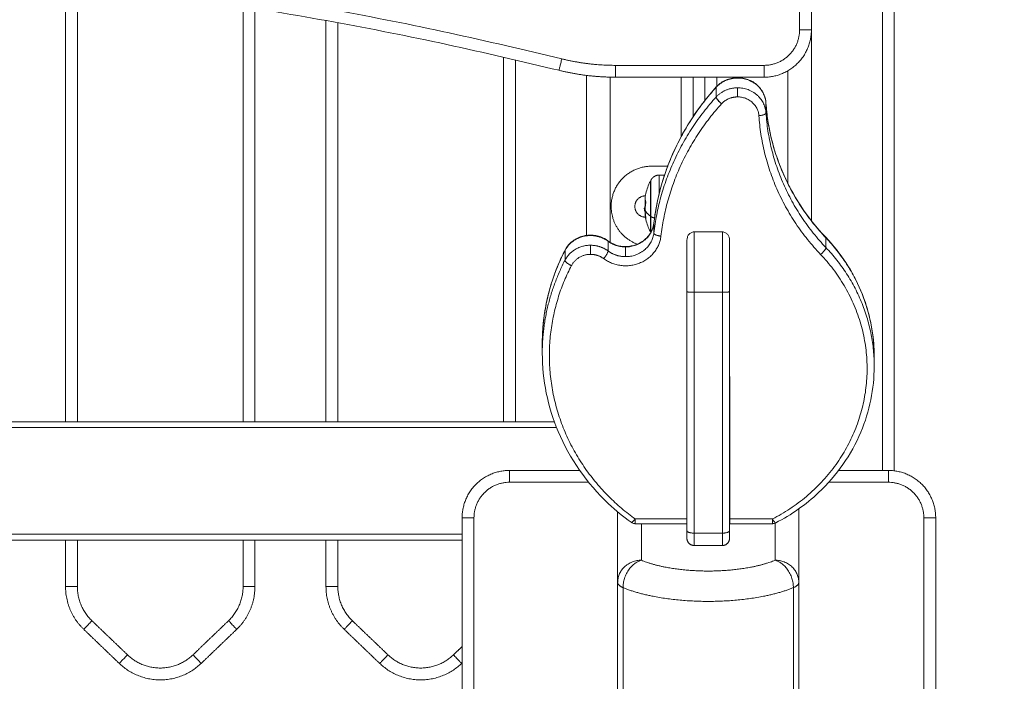
# Model space of a CAD drawing. Units: millimetres. Extents: x -5954.2 to -5940, y 3086.9 to 3107.5.
# Drawn here: x -5952 to -5951.6, y 3102.7 to 3103 of the extents above; entities that cross this region are included whole.
import ezdxf

# ---------------------------------------------------------------- set-up
doc = ezdxf.new("R2010")
doc.units = ezdxf.units.MM
doc.layers.get('0').update_dxf_attribs({"lineweight": 5})

# ---------------------------------------------------------------- blocks, each defined once
blk = doc.blocks.new('SIDE')
for points, degree in [([(-5951.6879, 3102.94691), (-5951.6879, 3103.04691), (-5951.6879, 3103.14691)], 2), ([(-5951.6829, 3103.14691), (-5951.6829, 3103.04691), (-5951.6829, 3102.94691)], 2), ([(-5950.8829, 3102.80139), (-5951.2804, 3102.94606), (-5951.6779, 3103.09074)], 2), ([(-5950.8829, 3102.79607), (-5951.2804, 3102.94074), (-5951.6779, 3103.08542)], 2), ([(-5951.6779, 3103.08219), (-5951.2804, 3102.93751), (-5950.8829, 3102.79283)], 2), ([(-5951.6529, 3102.99332), (-5951.6529, 3102.87712), (-5951.6529, 3102.76091)], 2), ([(-5951.6479, 3102.99332), (-5951.6479, 3102.87704), (-5951.6479, 3102.76075)], 2), ([(-5951.9979, 3102.96691), (-5951.9979, 3102.8742), (-5951.9979, 3102.78149)], 2), ([(-5951.9929, 3102.96634), (-5951.9929, 3102.87392), (-5951.9929, 3102.78149)], 2), ([(-5951.9229, 3102.78149), (-5951.9229, 3102.86913), (-5951.9229, 3102.95678)], 2), ([(-5951.9179, 3102.78149), (-5951.9179, 3102.86873), (-5951.9179, 3102.95597)], 2), ([(-5951.8879, 3102.95082), (-5951.8879, 3102.86616), (-5951.8879, 3102.78149)], 2), ([(-5951.8829, 3102.94991), (-5951.8829, 3102.8657), (-5951.8829, 3102.78149)], 2), ([(-5951.6829, 3102.94691), (-5951.6829, 3102.90656), (-5951.6829, 3102.86621)], 2), ([(-5951.8129, 3102.78149), (-5951.8129, 3102.85844), (-5951.8129, 3102.93539)], 2), ([(-5951.8079, 3102.78149), (-5951.8079, 3102.85786), (-5951.8079, 3102.93423)], 2), ([(-5951.76559, 3102.93191), (-5951.73425, 3102.93191), (-5951.7029, 3102.93191)], 2), ([(-5951.7779, 3102.86013), (-5951.7779, 3102.8939), (-5951.7779, 3102.92767)], 2), ([(-5951.6929, 3102.88215), (-5951.6929, 3102.90587), (-5951.6929, 3102.92959)], 2), ([(-5951.7679, 3102.92694), (-5951.7679, 3102.89209), (-5951.7679, 3102.85723)], 2), ([(-5951.7029, 3102.92691), (-5951.73425, 3102.92691), (-5951.76559, 3102.92691)], 2), ([(-5951.7379, 3102.90185), (-5951.7379, 3102.91438), (-5951.7379, 3102.92691)], 2), ([(-5951.7329, 3102.92691), (-5951.7329, 3102.9185), (-5951.7329, 3102.9101)], 2), ([(-5951.7279, 3102.917), (-5951.7279, 3102.92195), (-5951.7279, 3102.92691)], 2), ([(-5951.7229, 3102.92691), (-5951.7229, 3102.92496), (-5951.7229, 3102.92301)], 2), ([(-5951.72312, 3102.91855), (-5951.72312, 3102.9206), (-5951.72312, 3102.92266)], 2), ([(-5951.7231, 3102.92268), (-5951.7231, 3102.92063), (-5951.7231, 3102.91858)], 2), ([(-5951.70208, 3102.91186), (-5951.70208, 3102.91391), (-5951.70208, 3102.91597)], 2), ([(-5951.75047, 3102.88933), (-5951.74702, 3102.88933), (-5951.74357, 3102.88933)], 2), ([(-5951.74716, 3102.8856), (-5951.74641, 3102.8856), (-5951.74565, 3102.88561), (-5951.74489, 3102.88562)], 3), ([(-5951.75281, 3102.87413), (-5951.75281, 3102.87413), (-5951.75281, 3102.87412), (-5951.75281, 3102.87412)], 3), ([(-5951.75346, 3102.87154), (-5951.75346, 3102.87152), (-5951.75346, 3102.8715), (-5951.75346, 3102.87148)], 3), ([(-5951.7534, 3102.87047), (-5951.75343, 3102.87081), (-5951.75345, 3102.87114), (-5951.75346, 3102.87148)], 3), ([(-5951.7534, 3102.87051), (-5951.7534, 3102.87049), (-5951.7534, 3102.87048), (-5951.7534, 3102.87047)], 3), ([(-5951.75338, 3102.87151), (-5951.75337, 3102.87151), (-5951.75337, 3102.87151), (-5951.75337, 3102.87152)], 3), ([(-5951.75276, 3102.86717), (-5951.75276, 3102.86717), (-5951.75276, 3102.86717), (-5951.75276, 3102.86717)], 3), ([(-5951.74943, 3102.86524), (-5951.74943, 3102.86319), (-5951.74943, 3102.86113)], 2), ([(-5951.74943, 3102.86521), (-5951.74943, 3102.86316), (-5951.74943, 3102.86111)], 2), ([(-5951.72047, 3102.86159), (-5951.72647, 3102.86159), (-5951.73247, 3102.86159)], 2), ([(-5951.76877, 3102.85356), (-5951.76877, 3102.85561), (-5951.76877, 3102.85766)], 2), ([(-5951.67678, 3102.85912), (-5951.67678, 3102.85707), (-5951.67678, 3102.85501)], 2), ([(-5951.78696, 3102.84963), (-5951.78696, 3102.85168), (-5951.78696, 3102.85374)], 2), ([(-5951.78696, 3102.85374), (-5951.78696, 3102.85169), (-5951.78696, 3102.84964)], 2), ([(-5951.76135, 3102.85525), (-5951.76135, 3102.8532), (-5951.76135, 3102.85115)], 2), ([(-5951.72047, 3102.83616), (-5951.72647, 3102.83616), (-5951.73247, 3102.83616)], 2), ([(-5951.79656, 3102.81043), (-5951.79656, 3102.81249), (-5951.79656, 3102.81454)], 2), ([(-5951.65638, 3102.80898), (-5951.65638, 3102.80692), (-5951.65638, 3102.80487)], 2), ([(-5951.73557, 3102.74041), (-5951.73557, 3102.77048), (-5951.73557, 3102.80055)], 2), ([(-5951.73547, 3102.80055), (-5951.73552, 3102.80055), (-5951.73557, 3102.80055)], 2), ([(-5951.71737, 3102.80055), (-5951.71742, 3102.80055), (-5951.71747, 3102.80055)], 2), ([(-5951.71737, 3102.74041), (-5951.71737, 3102.77048), (-5951.71737, 3102.80055)], 2), ([(-5951.79053, 3102.77899), (-5952.17535, 3102.77899), (-5952.56018, 3102.77899)], 2), ([(-5951.79148, 3102.78149), (-5952.17537, 3102.78149), (-5952.55926, 3102.78149)], 2), ([(-5951.78076, 3102.76091), (-5951.79558, 3102.76091), (-5951.8104, 3102.76091)], 2), ([(-5951.73547, 3102.76091), (-5951.73552, 3102.76091), (-5951.73557, 3102.76091)], 2), ([(-5951.71737, 3102.76091), (-5951.71742, 3102.76091), (-5951.71747, 3102.76091)], 2), ([(-5951.6504, 3102.76091), (-5951.6609, 3102.76091), (-5951.67141, 3102.76091)], 2), ([(-5951.77699, 3102.75591), (-5951.7937, 3102.75591), (-5951.8104, 3102.75591)], 2), ([(-5951.73547, 3102.75591), (-5951.73552, 3102.75591), (-5951.73557, 3102.75591)], 2), ([(-5951.73547, 3102.75435), (-5951.73552, 3102.75435), (-5951.73557, 3102.75435)], 2), ([(-5951.71737, 3102.75591), (-5951.71742, 3102.75591), (-5951.71747, 3102.75591)], 2), ([(-5951.71737, 3102.75435), (-5951.71742, 3102.75435), (-5951.71747, 3102.75435)], 2), ([(-5951.6504, 3102.75591), (-5951.66299, 3102.75591), (-5951.67557, 3102.75591)], 2), ([(-5951.68822, 3102.7136), (-5951.68822, 3102.72915), (-5951.68822, 3102.7447)], 2), ([(-5951.8304, 3102.74091), (-5951.8304, 3102.6266), (-5951.8304, 3102.51229)], 2), ([(-5951.8254, 3102.74091), (-5951.8254, 3102.6266), (-5951.8254, 3102.51229)], 2), ([(-5951.76472, 3102.74342), (-5951.76472, 3102.72851), (-5951.76472, 3102.7136)], 2), ([(-5951.75728, 3102.74041), (-5951.74643, 3102.74041), (-5951.73557, 3102.74041)], 2), ([(-5951.71737, 3102.74041), (-5951.70836, 3102.74041), (-5951.69935, 3102.74041)], 2), ([(-5951.6354, 3102.51229), (-5951.6354, 3102.6266), (-5951.6354, 3102.74091)], 2), ([(-5951.6304, 3102.51229), (-5951.6304, 3102.6266), (-5951.6304, 3102.74091)], 2), ([(-5951.73557, 3102.73843), (-5951.74643, 3102.73843), (-5951.75728, 3102.73843)], 2), ([(-5951.75472, 3102.73843), (-5951.75472, 3102.73072), (-5951.75472, 3102.723)], 2), ([(-5951.69935, 3102.73843), (-5951.70836, 3102.73843), (-5951.71737, 3102.73843)], 2), ([(-5951.69822, 3102.723), (-5951.69822, 3102.73083), (-5951.69822, 3102.73865)], 2), ([(-5951.8304, 3102.73399), (-5952.1779, 3102.73399), (-5952.5254, 3102.73399)], 2), ([(-5951.72047, 3102.73445), (-5951.72647, 3102.73445), (-5951.73247, 3102.73445)], 2), ([(-5951.8304, 3102.73149), (-5952.1779, 3102.73149), (-5952.5254, 3102.73149)], 2), ([(-5951.9979, 3102.73149), (-5951.9979, 3102.72168), (-5951.9979, 3102.71187)], 2), ([(-5951.9929, 3102.73149), (-5951.9929, 3102.72168), (-5951.9929, 3102.71187)], 2), ([(-5951.9229, 3102.71187), (-5951.9229, 3102.72168), (-5951.9229, 3102.73149)], 2), ([(-5951.9179, 3102.71187), (-5951.9179, 3102.72168), (-5951.9179, 3102.73149)], 2), ([(-5951.8879, 3102.73149), (-5951.8879, 3102.72168), (-5951.8879, 3102.71187)], 2), ([(-5951.8829, 3102.73149), (-5951.8829, 3102.72168), (-5951.8829, 3102.71187)], 2), ([(-5951.72047, 3102.72923), (-5951.72647, 3102.72923), (-5951.73247, 3102.72923)], 2), ([(-5951.76472, 3102.7136), (-5951.76472, 3102.58222), (-5951.76472, 3102.45083)], 2), ([(-5951.76245, 3102.71143), (-5951.76245, 3102.57266), (-5951.76245, 3102.4339)], 2), ([(-5951.6905, 3102.4339), (-5951.6905, 3102.57266), (-5951.6905, 3102.71143)], 2), ([(-5951.68822, 3102.45083), (-5951.68822, 3102.58222), (-5951.68822, 3102.7136)], 2), ([(-5951.98674, 3102.69744), (-5951.97924, 3102.69025), (-5951.97174, 3102.68305)], 2), ([(-5951.94406, 3102.68305), (-5951.93656, 3102.69025), (-5951.92906, 3102.69744)], 2), ([(-5951.87674, 3102.69744), (-5951.86924, 3102.69025), (-5951.86174, 3102.68305)], 2), ([(-5951.99021, 3102.69383), (-5951.98271, 3102.68664), (-5951.97521, 3102.67944)], 2), ([(-5951.9406, 3102.67944), (-5951.9331, 3102.68664), (-5951.9256, 3102.69383)], 2), ([(-5951.88021, 3102.69383), (-5951.87271, 3102.68664), (-5951.86521, 3102.67944)], 2), ([(-5951.83406, 3102.68305), (-5951.83223, 3102.68481), (-5951.8304, 3102.68656)], 2), ([(-5951.8306, 3102.67944), (-5951.8305, 3102.67954), (-5951.8304, 3102.67963)], 2)]:
    blk.add_open_spline(points, degree=degree)
for points, weights in [([(-5952.56751, 3102.93466), (-5952.1779, 3103.03057), (-5951.7883, 3102.93466)], [1, 0.971014492754, 1]), ([(-5952.56631, 3102.92981), (-5952.1779, 3103.02542), (-5951.78949, 3102.92981)], [1, 0.971014492754, 1]), ([(-5951.7029, 3102.93191), (-5951.6879, 3102.93191), (-5951.6879, 3102.94691)], [1, 0.707106781187, 1]), ([(-5951.6829, 3102.94691), (-5951.6829, 3102.92691), (-5951.7029, 3102.92691)], [1, 0.707106781187, 1]), ([(-5951.6879, 3102.94691), (-5951.6829, 3102.94691), (-5951.6829, 3102.94691)], [1, 0.707106781187, 1]), ([(-5951.78949, 3102.92981), (-5951.78949, 3102.92981), (-5951.7883, 3102.93466)], [1, 0.707106781187, 1]), ([(-5951.7883, 3102.93466), (-5951.77711, 3102.93191), (-5951.76559, 3102.93191)], [1, 0.992727176205, 1]), ([(-5951.76559, 3102.93191), (-5951.76559, 3102.92691), (-5951.76559, 3102.92691)], [1, 0.707106781187, 1]), ([(-5951.7029, 3102.93191), (-5951.7029, 3102.92691), (-5951.7029, 3102.92691)], [1, 0.707106781187, 1]), ([(-5951.76559, 3102.92691), (-5951.77772, 3102.92691), (-5951.78949, 3102.92981)], [1, 0.992727176205, 1]), ([(-5951.71406, 3102.92654), (-5951.71951, 3102.92654), (-5951.7231, 3102.92268)], [1, 0.910397504466, 1]), ([(-5951.71406, 3102.92672), (-5951.71406, 3102.92672), (-5951.71406, 3102.92654)], [1, 0.984807753012, 1]), ([(-5951.70208, 3102.91597), (-5951.70278, 3102.92654), (-5951.71406, 3102.92654)], [1, 0.728709616543, 1]), ([(-5951.72312, 3102.92266), (-5951.74567, 3102.89775), (-5951.74943, 3102.86524)], [1, 0.955836270284, 1]), ([(-5951.72312, 3102.92266), (-5951.72312, 3102.92278), (-5951.72306, 3102.92284)], [1, 0.993303728211, 1]), ([(-5951.7231, 3102.92268), (-5951.72311, 3102.92267), (-5951.72312, 3102.92266)], [1, 0.999979390849, 1]), ([(-5951.7231, 3102.92268), (-5951.7231, 3102.9228), (-5951.72304, 3102.92287)], [1, 0.993108477336, 1]), ([(-5951.7231, 3102.91858), (-5951.71951, 3102.92244), (-5951.71406, 3102.92244)], [1, 0.910397504466, 1]), ([(-5951.72306, 3102.92284), (-5951.72301, 3102.9229), (-5951.7229, 3102.92292)], [1, 0.964066396905, 0.940092193712]), ([(-5951.72304, 3102.92287), (-5951.72297, 3102.92294), (-5951.72285, 3102.92295)], [0.999443198844, 0.959141319215, 0.934034844677]), ([(-5951.70208, 3102.91186), (-5951.70278, 3102.92244), (-5951.71406, 3102.92244)], [1, 0.728709616543, 1]), ([(-5951.71406, 3102.92244), (-5951.71406, 3102.92141), (-5951.71406, 3102.91859)], [1, 0.707106781187, 1]), ([(-5951.74943, 3102.86113), (-5951.74567, 3102.89364), (-5951.72312, 3102.91855)], [1, 0.955836270284, 1]), ([(-5951.72084, 3102.9157), (-5951.74279, 3102.89145), (-5951.74645, 3102.8598)], [1, 0.955836270284, 1]), ([(-5951.72312, 3102.91855), (-5951.72311, 3102.91857), (-5951.7231, 3102.91858)], [1, 0.999979390849, 1]), ([(-5951.72084, 3102.9157), (-5951.72312, 3102.91753), (-5951.72312, 3102.91855)], [1, 0.707106781187, 1]), ([(-5951.7231, 3102.91858), (-5951.7231, 3102.91755), (-5951.72084, 3102.9157)], [1, 0.707106781187, 1]), ([(-5951.71406, 3102.91859), (-5951.71815, 3102.91859), (-5951.72084, 3102.9157)], [1, 0.910397504468, 1]), ([(-5951.71406, 3102.91859), (-5951.7056, 3102.91859), (-5951.70508, 3102.91066)], [1, 0.728709616543, 1]), ([(-5951.70208, 3102.91597), (-5951.69993, 3102.88342), (-5951.67678, 3102.85912)], [0.99999926492, 0.944721141546, 1]), ([(-5951.70508, 3102.91066), (-5951.70208, 3102.91084), (-5951.70208, 3102.91186)], [1, 0.707106781187, 1]), ([(-5951.67902, 3102.85211), (-5951.70286, 3102.87714), (-5951.70508, 3102.91066)], [1, 0.944720774004, 1]), ([(-5951.67678, 3102.85501), (-5951.69993, 3102.87931), (-5951.70208, 3102.91186)], [1, 0.944720774004, 1]), ([(-5951.76747, 3102.87233), (-5951.76747, 3102.88933), (-5951.75047, 3102.88933)], [1, 0.707106781187, 1]), ([(-5951.75747, 3102.87233), (-5951.75747, 3102.87676), (-5951.75304, 3102.87683)], [1, 0.710099493401, 0.994075733193]), ([(-5951.75309, 3102.87653), (-5951.7533, 3102.87541), (-5951.75281, 3102.87429)], [1, 0.992567389951, 1]), ([(-5951.75281, 3102.87412), (-5951.75308, 3102.87267), (-5951.75312, 3102.87119)], [1, 0.997556373017, 1]), ([(-5951.75307, 3102.87397), (-5951.75307, 3102.87448), (-5951.75305, 3102.87499)], [1, 0.999016554675, 0.998600163937]), ([(-5951.75285, 3102.87438), (-5951.75297, 3102.87418), (-5951.75307, 3102.87397)], [0.997158929509, 0.998307967484, 1]), ([(-5951.75303, 3102.87269), (-5951.75307, 3102.87333), (-5951.75307, 3102.87397)], [1, 0.999550788413, 1]), ([(-5951.75087, 3102.87631), (-5951.75076, 3102.87625), (-5951.75065, 3102.87618)], [0.872937283973, 0.869224655001, 0.866223111961]), ([(-5951.75644, 3102.85641), (-5951.76747, 3102.86054), (-5951.76747, 3102.87233)], [0.893645190637, 0.776928928563, 1]), ([(-5951.75303, 3102.86783), (-5951.75747, 3102.86788), (-5951.75747, 3102.87233)], [0.994798392263, 0.709731098892, 1]), ([(-5951.7534, 3102.87164), (-5951.75304, 3102.86983), (-5951.75087, 3102.86822)], [1, 0.980191517784, 1]), ([(-5951.75305, 3102.87252), (-5951.75329, 3102.87202), (-5951.75337, 3102.87152)], [1, 0.9983855164, 1]), ([(-5951.7531, 3102.87173), (-5951.75317, 3102.87153), (-5951.75323, 3102.87134)], [0.999294720831, 0.998776841171, 0.99874136402]), ([(-5951.75322, 3102.8703), (-5951.75316, 3102.87014), (-5951.75309, 3102.86998)], [1, 0.999834060096, 1]), ([(-5951.75309, 3102.86808), (-5951.75322, 3102.86879), (-5951.75304, 3102.86951)], [1, 0.99492924707, 0.996450994044]), ([(-5951.75306, 3102.86981), (-5951.753, 3102.86848), (-5951.75276, 3102.86717)], [1, 0.99807820259, 1]), ([(-5951.76135, 3102.85525), (-5951.75068, 3102.85525), (-5951.74943, 3102.86521)], [1, 0.747240962321, 1]), ([(-5951.75276, 3102.8671), (-5951.75299, 3102.86758), (-5951.75309, 3102.86808)], [1, 0.998442772705, 1]), ([(-5951.75065, 3102.86847), (-5951.75076, 3102.86841), (-5951.75087, 3102.86835)], [0.866221745966, 0.869218726376, 0.872924708966]), ([(-5951.75087, 3102.86822), (-5951.75087, 3102.86158), (-5951.75087, 3102.86158)], [1, 0.83121877947, 1]), ([(-5951.75065, 3102.86143), (-5951.75065, 3102.86271), (-5951.75065, 3102.86806)], [0.859808088262, 0.823288241223, 1]), ([(-5951.75065, 3102.86806), (-5951.75012, 3102.86769), (-5951.74915, 3102.86747)], [1, 0.928888329717, 0.930594664671]), ([(-5951.74943, 3102.86528), (-5951.74943, 3102.86526), (-5951.74943, 3102.86524)], [1, 0.999807029183, 1]), ([(-5951.74943, 3102.86526), (-5951.74943, 3102.86523), (-5951.74943, 3102.86521)], [1, 0.999774745587, 1]), ([(-5951.74943, 3102.86111), (-5951.75068, 3102.85115), (-5951.76135, 3102.85115)], [1, 0.747240962321, 1]), ([(-5951.74943, 3102.86113), (-5951.74943, 3102.86011), (-5951.74645, 3102.8598)], [1, 0.707106781187, 1]), ([(-5951.74943, 3102.86113), (-5951.74943, 3102.86112), (-5951.74943, 3102.86111)], [1, 0.999990402948, 1]), ([(-5951.74943, 3102.86111), (-5951.74943, 3102.86008), (-5951.74645, 3102.85975)], [1, 0.707106781187, 1]), ([(-5951.73247, 3102.86159), (-5951.73247, 3102.85019), (-5951.73247, 3102.83616)], [1, 0.943463875612, 1]), ([(-5951.72047, 3102.83616), (-5951.72047, 3102.85019), (-5951.72047, 3102.86159)], [1, 0.943463875612, 1]), ([(-5951.77618, 3102.86007), (-5951.78367, 3102.86007), (-5951.78696, 3102.85374)], [1, 0.848092343804, 1]), ([(-5951.77618, 3102.86025), (-5951.77618, 3102.86025), (-5951.77618, 3102.86007)], [1, 0.984807753012, 1]), ([(-5951.76877, 3102.85766), (-5951.77203, 3102.86007), (-5951.77618, 3102.86007)], [1, 0.945089812729, 1]), ([(-5951.76877, 3102.85766), (-5951.76877, 3102.85781), (-5951.76884, 3102.85786)], [1, 0.990301769947, 1]), ([(-5951.76877, 3102.85766), (-5951.7655, 3102.85525), (-5951.76135, 3102.85525)], [1, 0.945089812729, 1]), ([(-5951.74645, 3102.8598), (-5951.74645, 3102.85978), (-5951.74645, 3102.85975)], [1, 0.999990402948, 1]), ([(-5951.73547, 3102.85811), (-5951.73547, 3102.84814), (-5951.73547, 3102.83631)], [1, 0.952396159535, 1]), ([(-5951.71747, 3102.85811), (-5951.71747, 3102.84814), (-5951.71747, 3102.83631)], [1, 0.952396159535, 1]), ([(-5951.67678, 3102.85912), (-5951.67678, 3102.85924), (-5951.67684, 3102.85931)], [1, 0.992918469226, 1]), ([(-5951.65638, 3102.80898), (-5951.65638, 3102.83771), (-5951.67678, 3102.85912)], [1, 0.934090908303, 1]), ([(-5951.78696, 3102.85374), (-5951.79656, 3102.83517), (-5951.79656, 3102.81454)], [1, 0.97454030341, 1]), ([(-5951.78696, 3102.84964), (-5951.78367, 3102.85597), (-5951.77618, 3102.85597)], [1, 0.848092343804, 1]), ([(-5951.78696, 3102.85374), (-5951.78696, 3102.85382), (-5951.78693, 3102.85389)], [1, 0.996870636049, 1]), ([(-5951.78693, 3102.85388), (-5951.78696, 3102.85382), (-5951.78696, 3102.85374)], [1, 0.996891917579, 1]), ([(-5951.78693, 3102.85389), (-5951.78689, 3102.85395), (-5951.78682, 3102.854)], [1, 0.970116306765, 0.947699179036]), ([(-5951.78682, 3102.854), (-5951.78689, 3102.85395), (-5951.78693, 3102.85389)], [0.947607244671, 0.969274325334, 0.997917144886]), ([(-5951.76877, 3102.85356), (-5951.77203, 3102.85597), (-5951.77618, 3102.85597)], [1, 0.945089812729, 1]), ([(-5951.77618, 3102.85597), (-5951.77618, 3102.85494), (-5951.77618, 3102.85212)], [1, 0.707106781187, 1]), ([(-5951.77062, 3102.85031), (-5951.76877, 3102.85253), (-5951.76877, 3102.85356)], [1, 0.707106781187, 1]), ([(-5951.76135, 3102.85115), (-5951.7655, 3102.85115), (-5951.76877, 3102.85356)], [1, 0.945089812729, 1]), ([(-5951.67902, 3102.85211), (-5951.67678, 3102.85399), (-5951.67678, 3102.85501)], [1, 0.707106781187, 1]), ([(-5951.67678, 3102.85501), (-5951.65638, 3102.83361), (-5951.65638, 3102.80487)], [1, 0.934090908303, 1]), ([(-5951.79656, 3102.81043), (-5951.79656, 3102.83107), (-5951.78696, 3102.84963)], [1, 0.97454030341, 1]), ([(-5951.78427, 3102.84737), (-5951.78696, 3102.84861), (-5951.78696, 3102.84964)], [1, 0.707106781187, 1]), ([(-5951.78696, 3102.84963), (-5951.78696, 3102.84963), (-5951.78696, 3102.84964)], [1, 0.999999645914, 1]), ([(-5951.78427, 3102.84737), (-5951.78696, 3102.8486), (-5951.78696, 3102.84963)], [1, 0.707106781187, 1]), ([(-5951.77618, 3102.85212), (-5951.7818, 3102.85212), (-5951.78427, 3102.84737)], [1, 0.848092343804, 1]), ([(-5951.77618, 3102.85212), (-5951.77307, 3102.85212), (-5951.77062, 3102.85031)], [1, 0.945089812729, 1]), ([(-5951.78427, 3102.84737), (-5951.81727, 3102.78353), (-5951.75728, 3102.74041)], [1, 0.774412740315, 1]), ([(-5951.73247, 3102.83616), (-5951.73547, 3102.83616), (-5951.73547, 3102.83631)], [1, 0.707106781187, 1]), ([(-5951.73547, 3102.83631), (-5951.73547, 3102.78431), (-5951.73547, 3102.73549)], [1, 0.988451276042, 1]), ([(-5951.73247, 3102.83616), (-5951.73247, 3102.7837), (-5951.73247, 3102.73445)], [1, 0.988451276042, 1]), ([(-5951.71747, 3102.83631), (-5951.71747, 3102.83616), (-5951.72047, 3102.83616)], [1, 0.707106781187, 1]), ([(-5951.72047, 3102.73445), (-5951.72047, 3102.7837), (-5951.72047, 3102.83616)], [1, 0.988451276042, 1]), ([(-5951.71747, 3102.83631), (-5951.71747, 3102.78431), (-5951.71747, 3102.73549)], [1, 0.988451276042, 1]), ([(-5951.79656, 3102.81454), (-5951.79656, 3102.81351), (-5951.79654, 3102.81249)], [1, 0.997335109836, 0.994807517458]), ([(-5951.8304, 3102.74091), (-5951.8304, 3102.76091), (-5951.8104, 3102.76091)], [1, 0.707106781187, 1]), ([(-5951.8104, 3102.75591), (-5951.8104, 3102.76091), (-5951.8104, 3102.76091)], [1, 0.707106781187, 1]), ([(-5951.6504, 3102.76091), (-5951.6504, 3102.76091), (-5951.6504, 3102.75591)], [1, 0.707106781187, 1]), ([(-5951.6504, 3102.76091), (-5951.6304, 3102.76091), (-5951.6304, 3102.74091)], [1, 0.707106781187, 1]), ([(-5951.8104, 3102.75591), (-5951.8254, 3102.75591), (-5951.8254, 3102.74091)], [1, 0.707106781187, 1]), ([(-5951.6354, 3102.74091), (-5951.6354, 3102.75591), (-5951.6504, 3102.75591)], [1, 0.707106781187, 1]), ([(-5951.8304, 3102.74091), (-5951.8304, 3102.74091), (-5951.8254, 3102.74091)], [1, 0.707106781187, 1]), ([(-5951.75904, 3102.739), (-5951.75865, 3102.73872), (-5951.75728, 3102.74041)], [1, 0.799283366664, 1]), ([(-5951.75728, 3102.74041), (-5951.75728, 3102.73843), (-5951.75728, 3102.73843)], [1, 0.819152044289, 1]), ([(-5951.73557, 3102.73843), (-5951.73557, 3102.73843), (-5951.73557, 3102.74041)], [1, 0.819152044289, 1]), ([(-5951.71737, 3102.73843), (-5951.71737, 3102.73843), (-5951.71737, 3102.74041)], [1, 0.819152044289, 1]), ([(-5951.69935, 3102.74041), (-5951.6983, 3102.7386), (-5951.69798, 3102.73877)], [1, 0.807594351663, 0.999748481086]), ([(-5951.69935, 3102.73843), (-5951.69935, 3102.73843), (-5951.69935, 3102.74041)], [1, 0.819152044289, 1]), ([(-5951.6304, 3102.74091), (-5951.6304, 3102.74091), (-5951.6354, 3102.74091)], [1, 0.707106781187, 1]), ([(-5951.73247, 3102.73445), (-5951.73547, 3102.73445), (-5951.73547, 3102.73549)], [1, 0.707106781187, 1]), ([(-5951.73547, 3102.73549), (-5951.73547, 3102.73223), (-5951.73547, 3102.73223)], [1, 0.820756189847, 1]), ([(-5951.73547, 3102.73223), (-5951.73547, 3102.72923), (-5951.73247, 3102.72923)], [1, 0.707106781187, 1]), ([(-5951.73247, 3102.73445), (-5951.73247, 3102.72923), (-5951.73247, 3102.72923)], [1, 0.820756189847, 1]), ([(-5951.71747, 3102.73549), (-5951.71747, 3102.73445), (-5951.72047, 3102.73445)], [1, 0.707106781187, 1]), ([(-5951.72047, 3102.73445), (-5951.72047, 3102.72923), (-5951.72047, 3102.72923)], [1, 0.820756189847, 1]), ([(-5951.72047, 3102.72923), (-5951.71747, 3102.72923), (-5951.71747, 3102.73223)], [1, 0.707106781187, 1]), ([(-5951.71747, 3102.73223), (-5951.71747, 3102.73223), (-5951.71747, 3102.73549)], [1, 0.820756189847, 1]), ([(-5951.76472, 3102.7136), (-5951.76472, 3102.723), (-5951.75472, 3102.723)], [1, 0.707106781187, 1]), ([(-5951.76245, 3102.71143), (-5951.76245, 3102.72083), (-5951.75472, 3102.723)], [1, 0.707106781187, 1]), ([(-5951.68822, 3102.7136), (-5951.68822, 3102.723), (-5951.69822, 3102.723)], [1, 0.707106781187, 1]), ([(-5951.6905, 3102.71143), (-5951.6905, 3102.72083), (-5951.69822, 3102.723)], [1, 0.707106781187, 1]), ([(-5951.9929, 3102.71187), (-5951.9979, 3102.71187), (-5951.9979, 3102.71187)], [1, 0.707106781186, 1]), ([(-5951.9979, 3102.71187), (-5951.9979, 3102.70121), (-5951.99021, 3102.69383)], [1, 0.919815221181, 1]), ([(-5951.9929, 3102.71187), (-5951.9929, 3102.70334), (-5951.98674, 3102.69744)], [1, 0.919815221181, 1]), ([(-5951.92906, 3102.69744), (-5951.9229, 3102.70334), (-5951.9229, 3102.71187)], [1, 0.919815221181, 1]), ([(-5951.9256, 3102.69383), (-5951.9179, 3102.70121), (-5951.9179, 3102.71187)], [1, 0.919815221181, 1]), ([(-5951.9229, 3102.71187), (-5951.9179, 3102.71187), (-5951.9179, 3102.71187)], [1, 0.707106781187, 1]), ([(-5951.8829, 3102.71187), (-5951.8879, 3102.71187), (-5951.8879, 3102.71187)], [1, 0.707106781186, 1]), ([(-5951.8879, 3102.71187), (-5951.8879, 3102.70121), (-5951.88021, 3102.69383)], [1, 0.919815221181, 1]), ([(-5951.8829, 3102.71187), (-5951.8829, 3102.70334), (-5951.87674, 3102.69744)], [1, 0.919815221181, 1]), ([(-5951.76245, 3102.71143), (-5951.76472, 3102.71238), (-5951.76472, 3102.7136)], [1, 0.941369352059, 1]), ([(-5951.68822, 3102.7136), (-5951.68822, 3102.71238), (-5951.6905, 3102.71143)], [1, 0.941369352059, 1]), ([(-5951.98674, 3102.69744), (-5951.99021, 3102.69383), (-5951.99021, 3102.69383)], [1, 0.707106781186, 1]), ([(-5951.92906, 3102.69744), (-5951.9256, 3102.69383), (-5951.9256, 3102.69383)], [1, 0.707106781186, 1]), ([(-5951.88021, 3102.69383), (-5951.88021, 3102.69383), (-5951.87674, 3102.69744)], [1, 0.707106781186, 1]), ([(-5951.97174, 3102.68305), (-5951.97521, 3102.67944), (-5951.97521, 3102.67944)], [1, 0.707106781185, 1]), ([(-5951.97174, 3102.68305), (-5951.9579, 3102.66978), (-5951.94406, 3102.68305)], [1, 0.721782371473, 1]), ([(-5951.9406, 3102.67944), (-5951.9406, 3102.67944), (-5951.94406, 3102.68305)], [1, 0.707106781185, 1]), ([(-5951.86521, 3102.67944), (-5951.86521, 3102.67944), (-5951.86174, 3102.68305)], [1, 0.707106781187, 1]), ([(-5951.86174, 3102.68305), (-5951.8479, 3102.66978), (-5951.83406, 3102.68305)], [1, 0.721782371472, 1]), ([(-5951.83406, 3102.68305), (-5951.8306, 3102.67944), (-5951.8306, 3102.67944)], [1, 0.707106781184, 1]), ([(-5951.97521, 3102.67944), (-5951.9579, 3102.66285), (-5951.9406, 3102.67944)], [1, 0.721782371473, 1]), ([(-5951.86521, 3102.67944), (-5951.8479, 3102.66285), (-5951.8306, 3102.67944)], [1, 0.721782371473, 1])]:
    blk.add_rational_spline(points, weights, degree=2)
for points, knots in [([(-5951.72304, 3102.92287), (-5951.72286, 3102.92306), (-5951.72267, 3102.92325), (-5951.72248, 3102.92343), (-5951.72131, 3102.92453), (-5951.71993, 3102.92538), (-5951.71842, 3102.92594), (-5951.71703, 3102.92646), (-5951.71555, 3102.92672), (-5951.71406, 3102.92672)], [8.67882, 8.67882, 8.67882, 8.67882, 9.491003, 9.491003, 9.491003, 14.378052, 14.378052, 14.378052, 18.862177, 18.862177, 18.862177, 18.862177]), ([(-5951.71406, 3102.92672), (-5951.71257, 3102.92672), (-5951.71109, 3102.92646), (-5951.7097, 3102.92594), (-5951.70819, 3102.92538), (-5951.7068, 3102.92453), (-5951.70564, 3102.92343), (-5951.70447, 3102.92233), (-5951.70354, 3102.92101), (-5951.70293, 3102.91955), (-5951.70245, 3102.91841), (-5951.70216, 3102.91721), (-5951.70208, 3102.91599)], [0, 0, 0, 0, 4.484125, 4.484125, 4.484125, 9.371174, 9.371174, 9.371174, 14.296133, 14.296133, 14.296133, 18.110802, 18.110802, 18.110802, 18.110802]), ([(-5951.74943, 3102.86528), (-5951.74833, 3102.87478), (-5951.74588, 3102.88411), (-5951.73754, 3102.9039), (-5951.7311, 3102.91397), (-5951.72306, 3102.92284)], [12.32094, 12.32094, 12.32094, 12.32094, 42.936029, 42.936029, 80.289292, 80.289292, 80.289292, 80.289292]), ([(-5951.70208, 3102.91597), (-5951.70143, 3102.90616), (-5951.69914, 3102.8965), (-5951.69094, 3102.87704), (-5951.6847, 3102.86755), (-5951.67684, 3102.85931)], [6.263414, 6.263414, 6.263414, 6.263414, 37.940787, 37.940787, 73.527181, 73.527181, 73.527181, 73.527181]), ([(-5951.75309, 3102.87653), (-5951.75277, 3102.8783), (-5951.75225, 3102.88003), (-5951.75153, 3102.88169), (-5951.75132, 3102.88216), (-5951.7511, 3102.88262), (-5951.75087, 3102.88308)], [41.347241, 41.347241, 41.347241, 41.347241, 46.783958, 46.783958, 46.783958, 48.330808, 48.330808, 48.330808, 48.330808]), ([(-5951.75281, 3102.87429), (-5951.75281, 3102.87428), (-5951.7528, 3102.87426), (-5951.7528, 3102.87419), (-5951.75281, 3102.87416), (-5951.75281, 3102.87413)], [0, 0, 0, 0, 0.1032602, 0.1032602, 0.2065205, 0.2065205, 0.2065205, 0.2065205]), ([(-5951.75346, 3102.87154), (-5951.75346, 3102.87155), (-5951.75346, 3102.87156), (-5951.75346, 3102.87158), (-5951.75346, 3102.87158), (-5951.75346, 3102.87159), (-5951.75346, 3102.87159), (-5951.75346, 3102.8716), (-5951.75346, 3102.8716), (-5951.75345, 3102.87161), (-5951.75345, 3102.87162), (-5951.75345, 3102.87162), (-5951.75345, 3102.87163), (-5951.75345, 3102.87163), (-5951.75345, 3102.87164), (-5951.75344, 3102.87164), (-5951.75344, 3102.87164), (-5951.75344, 3102.87164), (-5951.75344, 3102.87165), (-5951.75343, 3102.87165), (-5951.75342, 3102.87165), (-5951.75342, 3102.87165), (-5951.75341, 3102.87165), (-5951.75341, 3102.87165), (-5951.75341, 3102.87164), (-5951.75341, 3102.87164), (-5951.75341, 3102.87164), (-5951.7534, 3102.87164)], [-1.452034, -1.452034, -1.452034, -1.452034, -1.27053, -1.27053, -1.179778, -1.179778, -1.134402, -1.134402, -1.089026, -1.089026, -0.907521, -0.907521, -0.816769, -0.771393, -0.748705, -0.748705, -0.726017, -0.726017, -0.363009, -0.363009, -0.181504, -0.181504, -0.090752, -0.045376, -0.022688, -0.022688, 0, 0, 0, 0]), ([(-5951.75346, 3102.87148), (-5951.75346, 3102.87147), (-5951.75346, 3102.87147), (-5951.75346, 3102.87144), (-5951.75345, 3102.87143), (-5951.75345, 3102.87141), (-5951.75345, 3102.8714), (-5951.75345, 3102.8714), (-5951.75345, 3102.8714), (-5951.75345, 3102.87139), (-5951.75345, 3102.87138), (-5951.75344, 3102.87137), (-5951.75344, 3102.87137), (-5951.75344, 3102.87137), (-5951.75344, 3102.87137), (-5951.75344, 3102.87136), (-5951.75344, 3102.87136)], [0.2306473, 0.2306473, 0.2306473, 0.2306473, 0.2805492, 0.2805492, 0.5610985, 0.5610985, 0.6312358, 0.6312358, 0.7013731, 0.7013731, 0.8416477, 0.8416477, 0.9819224, 0.9819224, 1.0520597, 1.0871283, 1.0871283, 1.0871283, 1.0871283]), ([(-5951.75314, 3102.87113), (-5951.75316, 3102.87117), (-5951.75318, 3102.87121), (-5951.7532, 3102.87126), (-5951.7532, 3102.87127), (-5951.75321, 3102.87129), (-5951.75321, 3102.87129), (-5951.75321, 3102.87129), (-5951.75321, 3102.8713), (-5951.75322, 3102.8713), (-5951.75322, 3102.87131), (-5951.75324, 3102.87135), (-5951.75325, 3102.87139), (-5951.75327, 3102.87142), (-5951.75327, 3102.87142), (-5951.75328, 3102.87143), (-5951.75328, 3102.87143), (-5951.75328, 3102.87144), (-5951.75329, 3102.87146), (-5951.7533, 3102.87147), (-5951.75333, 3102.87153), (-5951.75335, 3102.87157), (-5951.75336, 3102.8716), (-5951.75337, 3102.8716), (-5951.75337, 3102.87161), (-5951.75338, 3102.87161), (-5951.75338, 3102.87162), (-5951.75338, 3102.87162), (-5951.75339, 3102.87163), (-5951.7534, 3102.87164), (-5951.7534, 3102.87164)], [0, 0, 0, 0, 0.271803, 0.271803, 0.407704, 0.407704, 0.44168, 0.44168, 0.458667, 0.458667, 0.475655, 0.543606, 0.815409, 0.815409, 0.883359, 0.883359, 0.917335, 0.917335, 0.95131, 1.087211, 1.087211, 1.630817, 1.630817, 1.766719, 1.766719, 1.834669, 1.834669, 1.90262, 1.90262, 2.174423, 2.174423, 2.174423, 2.174423]), ([(-5951.7534, 3102.87051), (-5951.7534, 3102.87053), (-5951.7534, 3102.87055), (-5951.7534, 3102.87057), (-5951.7534, 3102.87057), (-5951.75339, 3102.87058), (-5951.75339, 3102.87058), (-5951.75339, 3102.87059), (-5951.75339, 3102.87059), (-5951.75339, 3102.8706), (-5951.75338, 3102.8706), (-5951.75337, 3102.8706), (-5951.75337, 3102.87059), (-5951.75337, 3102.87059), (-5951.75336, 3102.87059), (-5951.75336, 3102.87058), (-5951.75336, 3102.87058), (-5951.75336, 3102.87058), (-5951.75335, 3102.87057), (-5951.75334, 3102.87056), (-5951.75333, 3102.87054), (-5951.75332, 3102.87053), (-5951.75331, 3102.87051), (-5951.75331, 3102.8705), (-5951.75331, 3102.8705), (-5951.7533, 3102.87049), (-5951.7533, 3102.87049), (-5951.75328, 3102.87044), (-5951.75326, 3102.87038), (-5951.75322, 3102.8703)], [0, 0, 0, 0, 0.308169, 0.308169, 0.462254, 0.462254, 0.539297, 0.539297, 0.616339, 0.616339, 0.924508, 0.924508, 1.078593, 1.078593, 1.155636, 1.194157, 1.194157, 1.232678, 1.232678, 1.540847, 1.540847, 1.694932, 1.694932, 1.771975, 1.810496, 1.810496, 1.849017, 1.849017, 2.465356, 2.465356, 2.465356, 2.465356]), ([(-5951.7534, 3102.87047), (-5951.7534, 3102.87045), (-5951.75339, 3102.87045), (-5951.75339, 3102.87047), (-5951.75339, 3102.87047), (-5951.75339, 3102.87047), (-5951.75339, 3102.87048), (-5951.75339, 3102.87049), (-5951.75338, 3102.8705), (-5951.75338, 3102.87052), (-5951.75338, 3102.87055), (-5951.75337, 3102.87057), (-5951.75337, 3102.87059)], [-1.63498, -1.63498, -1.63498, -1.63498, -0.987722, -0.987722, -0.92599, -0.92599, -0.864257, -0.740792, -0.740792, -0.493861, -0.493861, -0.245781, -0.245781, -0.245781, -0.245781]), ([(-5951.75312, 3102.87119), (-5951.75312, 3102.87116), (-5951.75312, 3102.87114), (-5951.75313, 3102.87111), (-5951.75314, 3102.87111), (-5951.75314, 3102.87113)], [0, 0, 0, 0, 0.1042943, 0.1042943, 0.2085886, 0.2085886, 0.2085886, 0.2085886]), ([(-5951.75309, 3102.86998), (-5951.75308, 3102.86997), (-5951.75308, 3102.86994), (-5951.75306, 3102.86988), (-5951.75306, 3102.86985), (-5951.75306, 3102.86981)], [0, 0, 0, 0, 0.1042154, 0.1042154, 0.2084308, 0.2084308, 0.2084308, 0.2084308]), ([(-5951.75305, 3102.87252), (-5951.75304, 3102.87254), (-5951.75304, 3102.87256), (-5951.75303, 3102.87263), (-5951.75303, 3102.87266), (-5951.75303, 3102.87269)], [0, 0, 0, 0, 0.1045164, 0.1045164, 0.2090328, 0.2090328, 0.2090328, 0.2090328]), ([(-5951.76884, 3102.85786), (-5951.76673, 3102.8563), (-5951.76409, 3102.85543), (-5951.76135, 3102.85543), (-5951.75813, 3102.85543), (-5951.75505, 3102.85664), (-5951.7528, 3102.85875), (-5951.75165, 3102.85983), (-5951.75076, 3102.86111), (-5951.7498, 3102.86339), (-5951.74955, 3102.86432), (-5951.74943, 3102.86526)], [30.365346, 30.365346, 30.365346, 30.365346, 38.696881, 38.696881, 38.696881, 48.503535, 48.503535, 48.503535, 53.473757, 53.473757, 56.626263, 56.626263, 56.626263, 56.626263]), ([(-5951.75087, 3102.86158), (-5951.7511, 3102.86203), (-5951.75132, 3102.8625), (-5951.75153, 3102.86297), (-5951.75224, 3102.86461), (-5951.75276, 3102.86632), (-5951.75309, 3102.86808)], [25.849393, 25.849393, 25.849393, 25.849393, 27.396243, 27.396243, 27.396243, 32.785676, 32.785676, 32.785676, 32.785676]), ([(-5951.75276, 3102.86717), (-5951.75275, 3102.86714), (-5951.75275, 3102.86711), (-5951.75275, 3102.86708), (-5951.75275, 3102.86708), (-5951.75276, 3102.8671)], [0, 0, 0, 0, 0.1046478, 0.1046478, 0.2092956, 0.2092956, 0.2092956, 0.2092956]), ([(-5951.73247, 3102.86159), (-5951.7327, 3102.86159), (-5951.73291, 3102.86156), (-5951.73334, 3102.86145), (-5951.73354, 3102.86137), (-5951.73393, 3102.86117), (-5951.73411, 3102.86105), (-5951.73443, 3102.86077), (-5951.73458, 3102.86061), (-5951.73484, 3102.86028), (-5951.73495, 3102.8601), (-5951.73514, 3102.85973), (-5951.73522, 3102.85953), (-5951.73541, 3102.85894), (-5951.73547, 3102.85853), (-5951.73547, 3102.85811)], [-5.293675, -5.293675, -5.293675, -5.293675, -4.631966, -4.631966, -3.970256, -3.970256, -3.308547, -3.308547, -2.646838, -2.646838, -1.985128, -1.985128, -1.323419, -1.323419, 0, 0, 0, 0]), ([(-5951.71747, 3102.85811), (-5951.71747, 3102.85853), (-5951.71753, 3102.85894), (-5951.71772, 3102.85953), (-5951.7178, 3102.85973), (-5951.71799, 3102.8601), (-5951.7181, 3102.86027), (-5951.71837, 3102.86061), (-5951.71851, 3102.86077), (-5951.71884, 3102.86104), (-5951.71902, 3102.86117), (-5951.7194, 3102.86137), (-5951.7196, 3102.86145), (-5951.72003, 3102.86156), (-5951.72025, 3102.86159), (-5951.72047, 3102.86159)], [-5.293679, -5.293679, -5.293679, -5.293679, -3.97026, -3.97026, -3.30855, -3.30855, -2.64684, -2.64684, -1.98513, -1.98513, -1.32342, -1.32342, -0.66171, -0.66171, 0, 0, 0, 0]), ([(-5951.78693, 3102.85389), (-5951.78634, 3102.85503), (-5951.78555, 3102.85607), (-5951.7846, 3102.85696), (-5951.78343, 3102.85805), (-5951.78205, 3102.85891), (-5951.78054, 3102.85947), (-5951.77915, 3102.85999), (-5951.77767, 3102.86025), (-5951.77618, 3102.86025)], [5.495494, 5.495494, 5.495494, 5.495494, 9.491003, 9.491003, 9.491003, 14.378052, 14.378052, 14.378052, 18.862177, 18.862177, 18.862177, 18.862177]), ([(-5951.77618, 3102.86025), (-5951.77469, 3102.86025), (-5951.77321, 3102.85999), (-5951.77182, 3102.85947), (-5951.77075, 3102.85907), (-5951.76974, 3102.85853), (-5951.76884, 3102.85786)], [0, 0, 0, 0, 4.484125, 4.484125, 4.484125, 7.938763, 7.938763, 7.938763, 7.938763]), ([(-5951.67684, 3102.85931), (-5951.67054, 3102.85269), (-5951.66552, 3102.84506), (-5951.6583, 3102.82793), (-5951.65638, 3102.81849), (-5951.65638, 3102.80898)], [67.549515, 67.549515, 67.549515, 67.549515, 95.985429, 95.985429, 126.335809, 126.335809, 126.335809, 126.335809]), ([(-5951.79656, 3102.81454), (-5951.79656, 3102.82589), (-5951.79428, 3102.83713), (-5951.78895, 3102.84978), (-5951.78798, 3102.85185), (-5951.78693, 3102.85388)], [0, 0, 0, 0, 36.212052, 36.212052, 43.433346, 43.433346, 43.433346, 43.433346]), ([(-5951.75904, 3102.739), (-5951.76237, 3102.7414), (-5951.76555, 3102.74401), (-5951.76854, 3102.74682), (-5951.77777, 3102.75549), (-5951.78502, 3102.76586), (-5951.78984, 3102.77729), (-5951.79428, 3102.78784), (-5951.79656, 3102.79909), (-5951.79656, 3102.81043)], [62.637002, 62.637002, 62.637002, 62.637002, 75.33283, 75.33283, 75.33283, 114.568872, 114.568872, 114.568872, 150.764212, 150.764212, 150.764212, 150.764212]), ([(-5951.65638, 3102.80487), (-5951.65638, 3102.79535), (-5951.6583, 3102.78592), (-5951.66203, 3102.77707), (-5951.66606, 3102.76749), (-5951.67214, 3102.7588), (-5951.67988, 3102.75152), (-5951.68526, 3102.74647), (-5951.69135, 3102.74218), (-5951.69798, 3102.73877)], [0, 0, 0, 0, 30.336367, 30.336367, 30.336367, 63.217477, 63.217477, 63.217477, 86.044788, 86.044788, 86.044788, 86.044788]), ([(-5951.75728, 3102.73843), (-5951.75743, 3102.73843), (-5951.75757, 3102.73844), (-5951.75772, 3102.73846), (-5951.7579, 3102.73849), (-5951.75808, 3102.73853), (-5951.75826, 3102.73859), (-5951.75853, 3102.73869), (-5951.7588, 3102.73882), (-5951.75904, 3102.739)], [0, 0, 0, 0, 0.436335, 0.436335, 0.436335, 0.98981, 0.98981, 0.98981, 1.877057, 1.877057, 1.877057, 1.877057]), ([(-5951.69798, 3102.73877), (-5951.69811, 3102.7387), (-5951.69824, 3102.73864), (-5951.69838, 3102.73859), (-5951.69856, 3102.73853), (-5951.69874, 3102.73849), (-5951.69892, 3102.73846), (-5951.69906, 3102.73844), (-5951.69921, 3102.73843), (-5951.69935, 3102.73843)], [3.308842, 3.308842, 3.308842, 3.308842, 3.750676, 3.750676, 3.750676, 4.304152, 4.304152, 4.304152, 4.740487, 4.740487, 4.740487, 4.740487])]:
    blk.add_open_spline(points, degree=3, knots=knots)
for points, weights, degree, knots in [([(-5951.75087, 3102.88308), (-5951.75087, 3102.88308), (-5951.75087, 3102.8783), (-5951.75087, 3102.87353), (-5951.75087, 3102.86822)], [1, 0.882027620756, 1, 0.882027620756, 1], 2, [12.674249, 12.674249, 12.674249, 23.223185, 23.223185, 33.772121, 33.772121, 33.772121]), ([(-5951.75065, 3102.8835), (-5951.75046, 3102.88384), (-5951.75023, 3102.88415), (-5951.74996, 3102.88443), (-5951.74919, 3102.8852), (-5951.7482, 3102.88559), (-5951.74716, 3102.8856)], [1, 1, 1, 1, 1, 1.05579054928, 1.16737164784], 3, [1.975597, 1.975597, 1.975597, 1.975597, 3.154266, 3.154266, 3.154266, 6.337538, 6.337538, 6.337538, 6.337538]), ([(-5951.75065, 3102.8835), (-5951.75065, 3102.8835), (-5951.75065, 3102.87854), (-5951.75065, 3102.87358), (-5951.75065, 3102.86806)], [1, 0.882027620757, 1, 0.882027620757, 1], 2, [13.170539, 13.170539, 13.170539, 24.132544, 24.132544, 35.094549, 35.094549, 35.094549]), ([(-5951.74716, 3102.87779), (-5951.74716, 3102.87879), (-5951.74716, 3102.8797), (-5951.74716, 3102.8856), (-5951.74716, 3102.8856)], [0.966383485957, 0.979697922031, 1, 0.882027620756, 1], 2, [10.780332, 10.780332, 10.780332, 13.021168, 13.021168, 26.042335, 26.042335, 26.042335]), ([(-5951.74645, 3102.85975), (-5951.74748, 3102.85155), (-5951.75559, 3102.84838), (-5951.76371, 3102.84521), (-5951.77062, 3102.85031)], [1, 0.862851874606, 1, 0.862851874606, 1], 2, [-31.794682, -31.794682, -31.794682, -15.897341, -15.897341, 0, 0, 0]), ([(-5951.69935, 3102.74041), (-5951.66676, 3102.75721), (-5951.66049, 3102.79164), (-5951.65422, 3102.82608), (-5951.67902, 3102.85211)], [1, 0.900526789756, 1, 0.900526789756, 1], 2, [-138.543562, -138.543562, -138.543562, -69.271781, -69.271781, 0, 0, 0]), ([(-5951.75472, 3102.723), (-5951.74375, 3102.71843), (-5951.72647, 3102.71843), (-5951.7092, 3102.71843), (-5951.69822, 3102.723)], [1, 0.904210743945, 1, 0.904210743945, 1], 2, [-64.560301, -64.560301, -64.560301, -32.28015, -32.28015, 0, 0, 0]), ([(-5951.6905, 3102.71143), (-5951.70447, 3102.70562), (-5951.72647, 3102.70562), (-5951.74847, 3102.70562), (-5951.76245, 3102.71143)], [1, 0.904210743945, 1, 0.904210743945, 1], 2, [0, 0, 0, 41.105515, 41.105515, 82.21103, 82.21103, 82.21103])]:
    blk.add_rational_spline(points, weights, degree=degree, knots=knots)

msp = doc.modelspace()

# ---------------------------------------------------------------- block references
msp.add_blockref('SIDE', (0, 0))

doc.saveas('drawing.dxf')
